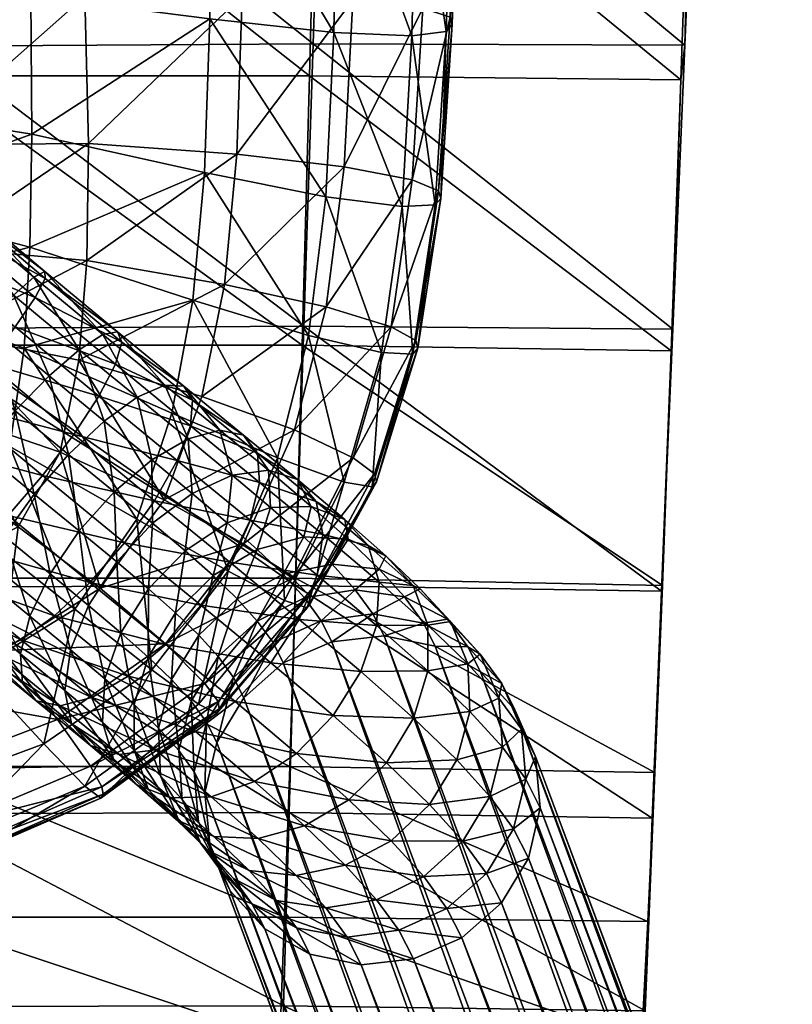
# Model space of a CAD drawing. Units: metres. Extents: x -1.24 to 1.19, y -3.36 to -0.51.
# Drawn here: x 0.21 to 0.23, y -3.23 to -3.2 of the extents above; entities that cross this region are included whole.
import ezdxf

# ---------------------------------------------------------------- set-up
doc = ezdxf.new("R2010")
doc.units = ezdxf.units.M
doc.header["$MEASUREMENT"] = 0
for name, color, linetype in [('72_EGR_BASE_DIMENSION', 7, 'Continuous'), ('72_OFML_INSERT', 7, 'Continuous'), ('72_OFML_XOI_D3_CH_SI_TAP', 7, 'Continuous'), ('72_OFML_XOI_D3_CH_SKLEJKA', 7, 'Continuous'), ('72_OFML_XOI_D3_CH_STELAZ', 7, 'Continuous')]:
    doc.layers.add(name, color=color, linetype=linetype)
doc.styles.add('DimensionTextStyle_X3G_BASE_DIM_STYLE', font='arial.ttf')
doc.dimstyles.new('X3G_BASE_DIM_STYLE', dxfattribs={"dimtxt": 0.25, "dimasz": 0.18, "dimexe": 0.18, "dimexo": 0.063, "dimgap": 0.09, "dimtad": 1, "dimdec": 3, "dimzin": 0, "dimdsep": 46, "dimtxsty": 'DimensionTextStyle_X3G_BASE_DIM_STYLE', "dimcen": 0.09, "dimadec": 1, "dimazin": 0, "dimtfac": 1, "dimtdec": 4, "dimtix": 1, "dimtofl": 0, "dimtmove": 0, "dimatfit": 2, "dimfxl": 1, "dimtolj": 1, "dimtzin": 0, "dimarcsym": 0})

# ---------------------------------------------------------------- blocks, each defined once
blk = doc.blocks.new('*D543')
at = {"layer": '72_EGR_BASE_DIMENSION', "color": 0, "lineweight": -2}
for p, q in [((0.003474, -1.081293), (1.190197, -1.082808)), ((1.010044, -1.202578), (1.007443, -3.240458)), ((0.000567, -3.359173), (1.18729, -3.360687))]:
    blk.add_line(p, q, dxfattribs=at)
at = {"layer": '72_EGR_BASE_DIMENSION', "color": 0}
for points in [[(1.030044, -1.202604), (0.990044, -1.202553), (1.010197, -1.082578)], [(0.987443, -3.240432), (1.027443, -3.240483), (1.00729, -3.360458)]]:
    blk.add_solid(points, dxfattribs=at)
at = {"layer": 'Defpoints', "color": 0}
for p in [(-0.059526, -1.081213), (-0.062433, -3.359092), (1.00729, -3.360458)]:
    blk.add_point(p, dxfattribs=at)
at = {"layer": '72_EGR_BASE_DIMENSION', "color": 0, "insert": (0.902169, -2.221382), "char_height": 0.15, "attachment_point": 5, "rotation": 89.9269, "style": 'DimensionTextStyle_X3G_BASE_DIM_STYLE'}
blk.add_mtext('\\A1;2.280', dxfattribs=at)
blk = doc.blocks.new('72PROFIM_COM_D3_CH_HOCKER_11_CV')
mesh = blk.add_polyface()
corners = [(-0.184677, 0.162794, 0.761316), (-0.184821, 0.156094, 0.760455), (-0.170929, 0.156094, 0.760386), (-0.184548, 0.168144, 0.762895), (-0.170841, 0.162794, 0.761287), (-0.184316, 0.176187, 0.767454), (-0.18443, 0.172492, 0.765004), (-0.170689, 0.172492, 0.765002), (-0.170762, 0.168144, 0.762887), (-0.197583, 0.172492, 0.765005), (-0.197419, 0.176187, 0.767454), (-0.210223, 0.176233, 0.767432), (-0.21044, 0.172591, 0.764953), (-0.197754, 0.168144, 0.762904), (-0.210666, 0.168297, 0.762829), (-0.198148, 0.156095, 0.760525), (-0.19794, 0.162794, 0.761345), (-0.210912, 0.163001, 0.76126), (-0.211187, 0.156354, 0.760448), (-0.184204, 0.179524, 0.770118), (-0.170619, 0.176187, 0.767453), (-0.210007, 0.179572, 0.770064), (-0.197256, 0.179524, 0.770118), (-0.170976, 0.156486, 0.75145), (-0.18487, 0.156422, 0.751514), (-0.184699, 0.164472, 0.752556), (-0.170861, 0.164516, 0.752536), (-0.184556, 0.171319, 0.754563), (-0.170768, 0.171341, 0.754563), (-0.184431, 0.176968, 0.757264), (-0.210359, 0.177122, 0.757245), (-0.197558, 0.176965, 0.757263), (-0.197721, 0.171298, 0.754563), (-0.21057, 0.171481, 0.754501), (-0.210824, 0.164633, 0.752491), (-0.197914, 0.164428, 0.752575), (-0.198147, 0.156357, 0.751578), (-0.211148, 0.156564, 0.7515), (-0.210175, 0.181607, 0.760243)]
mesh.append_faces([[corners[k] for k in face] for face in [(0, 1, 2), (3, 0, 4), (5, 6, 7), (6, 3, 8), (9, 10, 11), (11, 12, 9), (13, 9, 12), (12, 14, 13), (6, 5, 10), (10, 9, 6), (3, 6, 9), (9, 13, 3), (15, 16, 17), (17, 18, 15), (1, 0, 16), (16, 15, 1), (16, 13, 14), (14, 17, 16), (0, 3, 13), (13, 16, 0), (19, 5, 20), (21, 11, 10), (5, 19, 22), (22, 10, 5), (23, 24, 25), (26, 25, 27), (28, 27, 29), (30, 31, 32), (32, 33, 30), (31, 29, 27), (27, 32, 31), (34, 35, 36), (36, 37, 34), (35, 25, 24), (24, 36, 35), (33, 32, 35), (35, 34, 33), (32, 27, 25), (25, 35, 32), (38, 30, 12), (12, 11, 38), (30, 33, 14), (14, 12, 30), (34, 37, 18), (18, 17, 34), (33, 34, 17), (17, 14, 33)]], dxfattribs={"vtx2": -1})
mesh = blk.add_polyface()
corners = [(-0.185348, 0.1278, 0.762101), (-0.185541, 0.116885, 0.763269), (-0.171371, 0.11688, 0.76285), (-0.185161, 0.138245, 0.76107), (-0.171253, 0.127797, 0.761786), (-0.184821, 0.156094, 0.760455), (-0.184983, 0.147813, 0.760436), (-0.171029, 0.147811, 0.760302), (-0.171138, 0.138243, 0.760852), (-0.198383, 0.147814, 0.760569), (-0.198148, 0.156095, 0.760525), (-0.211187, 0.156354, 0.760448), (-0.2115, 0.148012, 0.760599), (-0.198639, 0.138247, 0.761288), (-0.211843, 0.138383, 0.761444), (-0.199189, 0.116889, 0.763688), (-0.198911, 0.127803, 0.762417), (-0.212205, 0.127878, 0.762712), (-0.212576, 0.116903, 0.76413), (-0.171634, 0.115738, 0.753909), (-0.185816, 0.115658, 0.754333), (-0.185557, 0.126565, 0.75317), (-0.171452, 0.126646, 0.75285), (-0.185306, 0.137189, 0.752129), (-0.171116, 0.147299, 0.751341), (-0.185075, 0.147223, 0.751475), (-0.18487, 0.156422, 0.751514), (-0.171277, 0.13727, 0.751907), (-0.211148, 0.156564, 0.7515), (-0.198147, 0.156357, 0.751578), (-0.198439, 0.147141, 0.75161), (-0.211554, 0.147244, 0.751644), (-0.198768, 0.137104, 0.752352), (-0.211986, 0.137152, 0.752515), (-0.212439, 0.12647, 0.753795), (-0.199117, 0.12648, 0.753492), (-0.199476, 0.115574, 0.754759), (-0.212895, 0.115518, 0.755205)]
mesh.append_faces([[corners[k] for k in face] for face in [(0, 1, 2), (3, 0, 4), (5, 6, 7), (6, 3, 8), (9, 10, 11), (11, 12, 9), (13, 9, 12), (12, 14, 13), (6, 5, 10), (10, 9, 6), (3, 6, 9), (9, 13, 3), (15, 16, 17), (17, 18, 15), (1, 0, 16), (16, 15, 1), (16, 13, 14), (14, 17, 16), (0, 3, 13), (13, 16, 0), (19, 20, 21), (22, 21, 23), (24, 25, 26), (27, 23, 25), (28, 29, 30), (30, 31, 28), (31, 30, 32), (32, 33, 31), (29, 26, 25), (25, 30, 29), (30, 25, 23), (23, 32, 30), (34, 35, 36), (35, 21, 20), (20, 36, 35), (33, 32, 35), (35, 34, 33), (32, 23, 21), (21, 35, 32), (28, 31, 12), (12, 11, 28), (31, 33, 14), (14, 12, 31), (34, 37, 18), (18, 17, 34), (33, 34, 17), (17, 14, 33)]], dxfattribs={"vtx2": -1})
blk = doc.blocks.new('72PROFIM_COM_D3_CH_HOCKER_22_CV')
mesh = blk.add_polyface()
corners = [(-0.186775, 0.159366, 0.770585), (-0.190297, 0.157201, 0.770823), (-0.186594, 0.154261, 0.771825), (-0.188496, 0.147926, 0.772535), (-0.187989, 0.151414, 0.772153), (-0.192507, 0.153996, 0.771196), (-0.19347, 0.153311, 0.755842), (-0.189785, 0.151619, 0.75598), (-0.190447, 0.148346, 0.756383), (-0.191205, 0.156448, 0.755467), (-0.188291, 0.154271, 0.755629), (-0.185806, 0.15248, 0.75605), (-0.185891, 0.15029, 0.756407), (-0.187745, 0.158663, 0.755252), (-0.185286, 0.155792, 0.755516), (-0.193038, 0.159356, 0.769254), (-0.184536, 0.16371, 0.768829), (-0.189202, 0.161984, 0.768972), (-0.185779, 0.165512, 0.766553), (-0.190655, 0.16349, 0.766711), (-0.191227, 0.163913, 0.764237), (-0.186267, 0.166066, 0.764052), (-0.186331, 0.165957, 0.761899), (-0.191305, 0.16378, 0.762102), (-0.195346, 0.160891, 0.76456), (-0.194699, 0.160578, 0.76702), (-0.186289, 0.165682, 0.759839), (-0.19126, 0.163514, 0.76006), (-0.18595, 0.164845, 0.757602), (-0.190852, 0.162785, 0.757836), (-0.195435, 0.160741, 0.762432), (-0.19539, 0.16048, 0.760396), (-0.189688, 0.161117, 0.755979), (-0.18502, 0.1629, 0.755791), (-0.183443, 0.160002, 0.75514), (-0.193527, 0.158433, 0.756263), (-0.194921, 0.159838, 0.758164)]
mesh.append_faces([[corners[k] for k in face] for face in [(0, 1, 2), (3, 4, 5), (4, 2, 1), (1, 5, 4), (6, 7, 8), (9, 10, 7), (7, 6, 9), (10, 11, 12), (12, 7, 10), (10, 9, 13), (13, 14, 10), (11, 10, 14), (5, 1, 15), (16, 17, 0), (18, 19, 17), (17, 16, 18), (17, 15, 1), (1, 0, 17), (15, 17, 19), (20, 21, 22), (22, 23, 20), (24, 20, 23), (19, 18, 21), (21, 20, 19), (25, 19, 20), (26, 27, 23), (23, 22, 26), (28, 29, 27), (27, 26, 28), (30, 23, 27), (31, 27, 29), (32, 33, 34), (34, 13, 32), (35, 32, 13), (13, 9, 35), (29, 28, 33), (33, 32, 29), (36, 29, 32), (32, 35, 36)]], dxfattribs={"vtx2": -1})
mesh = blk.add_polyface()
corners = [(-0.202311, 0.148133, 0.766154), (-0.200863, 0.152855, 0.765575), (-0.201019, 0.152672, 0.76337), (-0.201198, 0.148075, 0.768664), (-0.199871, 0.15268, 0.768086), (-0.202493, 0.147927, 0.763929), (-0.200953, 0.152393, 0.76125), (-0.195751, 0.155851, 0.769699), (-0.197509, 0.151823, 0.770211), (-0.193754, 0.150227, 0.771631), (-0.192507, 0.153996, 0.771196), (-0.193038, 0.159356, 0.769254), (-0.197754, 0.156894, 0.767511), (-0.194699, 0.160578, 0.76702), (-0.190655, 0.16349, 0.766711), (-0.191305, 0.16378, 0.762102), (-0.195435, 0.160741, 0.762432), (-0.195346, 0.160891, 0.76456), (-0.191227, 0.163913, 0.764237), (-0.19856, 0.157148, 0.765027), (-0.198678, 0.156985, 0.762864), (-0.198626, 0.156714, 0.760795), (-0.19539, 0.16048, 0.760396), (-0.198032, 0.156096, 0.758509), (-0.200195, 0.151815, 0.758896), (-0.194921, 0.159838, 0.758164), (-0.19126, 0.163514, 0.76006), (-0.190852, 0.162785, 0.757836), (-0.198109, 0.150828, 0.757035), (-0.196292, 0.154879, 0.756617), (-0.19347, 0.153311, 0.755842), (-0.194814, 0.149639, 0.756277), (-0.193527, 0.158433, 0.756263), (-0.191205, 0.156448, 0.755467)]
mesh.append_faces([[corners[k] for k in face] for face in [(0, 1, 2), (3, 4, 1), (5, 2, 6), (7, 8, 9), (9, 10, 7), (11, 7, 10), (12, 4, 8), (8, 7, 12), (13, 12, 7), (7, 11, 13), (14, 13, 11), (15, 16, 17), (18, 17, 13), (1, 19, 20), (20, 2, 1), (4, 12, 19), (19, 1, 4), (19, 17, 16), (16, 20, 19), (12, 13, 17), (17, 19, 12), (21, 6, 2), (2, 20, 21), (22, 21, 20), (20, 16, 22), (23, 24, 6), (6, 21, 23), (25, 23, 21), (21, 22, 25), (26, 22, 16), (27, 25, 22), (28, 29, 30), (30, 31, 28), (24, 23, 29), (29, 28, 24), (29, 32, 33), (33, 30, 29), (23, 25, 32), (32, 29, 23)]], dxfattribs={"vtx2": -1})
mesh = blk.add_polyface()
corners = [(-0.188496, 0.147926, 0.772535), (-0.193754, 0.150227, 0.771631), (-0.194496, 0.146214, 0.772093), (-0.194908, 0.141679, 0.772617), (-0.188773, 0.140318, 0.773378), (-0.188699, 0.144327, 0.772933), (-0.192507, 0.153996, 0.771196), (-0.190447, 0.148346, 0.756383), (-0.190725, 0.14481, 0.756679), (-0.195622, 0.145653, 0.756677), (-0.194814, 0.149639, 0.756277), (-0.190782, 0.14065, 0.756927), (-0.196059, 0.141031, 0.757095), (-0.19347, 0.153311, 0.755842), (-0.197509, 0.151823, 0.770211), (-0.198608, 0.147472, 0.770735), (-0.199871, 0.15268, 0.768086), (-0.201198, 0.148075, 0.768664), (-0.199216, 0.142545, 0.771321), (-0.20193, 0.142886, 0.769294), (-0.201019, 0.152672, 0.76337), (-0.202493, 0.147927, 0.763929), (-0.202311, 0.148133, 0.766154), (-0.203106, 0.142825, 0.766796), (-0.203306, 0.142599, 0.764565), (-0.200863, 0.152855, 0.765575), (-0.202278, 0.13682, 0.770037), (-0.200953, 0.152393, 0.76125), (-0.202418, 0.147652, 0.761771), (-0.200195, 0.151815, 0.758896), (-0.201546, 0.147167, 0.75937), (-0.20323, 0.142332, 0.762382), (-0.202295, 0.14194, 0.759941), (-0.199239, 0.146454, 0.757495), (-0.198109, 0.150828, 0.757035), (-0.199873, 0.141474, 0.758024)]
mesh.append_faces([[corners[k] for k in face] for face in [(0, 1, 2), (3, 4, 5), (5, 2, 3), (6, 1, 0), (7, 8, 9), (9, 10, 7), (8, 11, 12), (12, 9, 8), (7, 10, 13), (14, 15, 2), (2, 1, 14), (16, 17, 15), (15, 14, 16), (15, 18, 3), (3, 2, 15), (17, 19, 18), (18, 15, 17), (20, 21, 22), (23, 22, 21), (21, 24, 23), (25, 22, 17), (19, 17, 22), (22, 23, 19), (26, 19, 23), (27, 28, 21), (29, 30, 28), (28, 27, 29), (28, 31, 24), (24, 21, 28), (30, 32, 31), (31, 28, 30), (33, 34, 10), (10, 9, 33), (35, 33, 9), (9, 12, 35), (30, 29, 34), (34, 33, 30), (32, 30, 33), (33, 35, 32)]], dxfattribs={"vtx2": -1})
mesh = blk.add_polyface()
corners = [(-0.18094, 0.13487, 0.774184), (-0.188734, 0.135394, 0.773926), (-0.188619, 0.129018, 0.774633), (-0.180229, 0.128966, 0.77478), (-0.181672, 0.139176, 0.773744), (-0.188773, 0.140318, 0.773378), (-0.178078, 0.144943, 0.773222), (-0.182826, 0.145851, 0.773047), (-0.182304, 0.142645, 0.773383), (-0.176678, 0.142125, 0.7735), (-0.194496, 0.146214, 0.772093), (-0.188699, 0.144327, 0.772933), (-0.188496, 0.147926, 0.772535), (-0.183198, 0.149095, 0.772694), (-0.187989, 0.151414, 0.772153), (-0.178929, 0.148111, 0.772886), (-0.183371, 0.1517, 0.772369), (-0.180384, 0.151736, 0.772401), (-0.180532, 0.144673, 0.757242), (-0.181723, 0.147229, 0.757046), (-0.179081, 0.147528, 0.757103), (-0.185356, 0.14433, 0.757002), (-0.185765, 0.147402, 0.756783), (-0.184683, 0.140698, 0.7571), (-0.178721, 0.14159, 0.757261), (-0.182752, 0.129471, 0.757413), (-0.183758, 0.135952, 0.757179), (-0.176332, 0.13741, 0.757153), (-0.190411, 0.128662, 0.757705), (-0.190655, 0.135415, 0.757232), (-0.190782, 0.14065, 0.756927), (-0.190725, 0.14481, 0.756679), (-0.190447, 0.148346, 0.756383), (-0.182274, 0.149919, 0.756668), (-0.178961, 0.149683, 0.756779), (-0.185891, 0.15029, 0.756407), (-0.189785, 0.151619, 0.75598)]
mesh.append_faces([[corners[k] for k in face] for face in [(0, 1, 2), (2, 3, 0), (4, 5, 1), (1, 0, 4), (6, 7, 8), (9, 8, 4), (10, 11, 12), (11, 8, 7), (7, 12, 11), (5, 4, 8), (8, 11, 5), (7, 13, 14), (14, 12, 7), (13, 7, 6), (6, 15, 13), (16, 13, 15), (15, 17, 16), (18, 19, 20), (21, 22, 19), (19, 18, 21), (23, 21, 18), (18, 24, 23), (25, 26, 27), (26, 23, 24), (24, 27, 26), (26, 25, 28), (28, 29, 26), (23, 26, 29), (29, 30, 23), (22, 21, 31), (31, 32, 22), (21, 23, 30), (30, 31, 21), (33, 34, 20), (20, 19, 33), (35, 33, 19), (19, 22, 35), (36, 35, 22), (22, 32, 36)]], dxfattribs={"vtx2": -1})
mesh = blk.add_polyface()
corners = [(-0.188734, 0.135394, 0.773926), (-0.195095, 0.13621, 0.773254), (-0.195155, 0.129388, 0.774053), (-0.188619, 0.129018, 0.774633), (-0.188773, 0.140318, 0.773378), (-0.194908, 0.141679, 0.772617), (-0.190655, 0.135415, 0.757232), (-0.190411, 0.128662, 0.757705), (-0.196301, 0.128366, 0.758291), (-0.196246, 0.135393, 0.757608), (-0.190782, 0.14065, 0.756927), (-0.196059, 0.141031, 0.757095), (-0.199501, 0.136703, 0.772021), (-0.199629, 0.129586, 0.772885), (-0.199216, 0.142545, 0.771321), (-0.202278, 0.13682, 0.770037), (-0.202452, 0.12954, 0.770945), (-0.20193, 0.142886, 0.769294), (-0.203706, 0.129317, 0.768472), (-0.203494, 0.136664, 0.767552), (-0.20371, 0.136422, 0.765317), (-0.203943, 0.129063, 0.766231), (-0.203106, 0.142825, 0.766796), (-0.203306, 0.142599, 0.764565), (-0.203639, 0.13616, 0.763117), (-0.203882, 0.128802, 0.764014), (-0.20323, 0.142332, 0.762382), (-0.202674, 0.135836, 0.760642), (-0.202896, 0.128514, 0.761512), (-0.202295, 0.14194, 0.759941), (-0.20036, 0.128332, 0.759483), (-0.200187, 0.13555, 0.758669), (-0.199873, 0.141474, 0.758024)]
mesh.append_faces([[corners[k] for k in face] for face in [(0, 1, 2), (2, 3, 0), (4, 5, 1), (1, 0, 4), (6, 7, 8), (8, 9, 6), (10, 6, 9), (9, 11, 10), (12, 13, 2), (2, 1, 12), (14, 12, 1), (1, 5, 14), (15, 16, 13), (13, 12, 15), (17, 15, 12), (12, 14, 17), (18, 19, 20), (20, 21, 18), (16, 15, 19), (19, 18, 16), (19, 22, 23), (23, 20, 19), (22, 19, 15), (24, 25, 21), (21, 20, 24), (26, 24, 20), (20, 23, 26), (27, 28, 25), (25, 24, 27), (29, 27, 24), (24, 26, 29), (30, 31, 9), (9, 8, 30), (28, 27, 31), (31, 30, 28), (31, 32, 11), (11, 9, 31), (27, 29, 32), (32, 31, 27)]], dxfattribs={"vtx2": -1})
blk = doc.blocks.new('72PROFIM_COM_D3_CH_STEL_HOCKER')
mesh = blk.add_polyface()
corners = [(-0.199976, 0.168853, 0.729037), (-0.199222, 0.16782, 0.732118), (-0.19747, 0.16756, 0.731486), (-0.198179, 0.168531, 0.72859), (-0.201818, 0.168613, 0.729319), (-0.201025, 0.167526, 0.732561), (-0.203525, 0.167834, 0.729409), (-0.200479, 0.169836, 0.725561), (-0.198658, 0.169468, 0.725281), (-0.20234, 0.169632, 0.725711), (-0.204058, 0.168876, 0.725717), (-0.205466, 0.167642, 0.725577), (-0.196603, 0.167679, 0.728022), (-0.197054, 0.168564, 0.724898), (-0.248954, 0.299428, 0.037664), (-0.247127, 0.299045, 0.037475), (-0.250818, 0.299229, 0.037775), (-0.252535, 0.298469, 0.037796), (-0.253936, 0.297221, 0.037724), (-0.254886, 0.295607, 0.037568), (-0.206425, 0.166051, 0.725305), (-0.255291, 0.293786, 0.037342), (-0.206842, 0.164258, 0.724929), (-0.255111, 0.291936, 0.037068), (-0.206676, 0.16244, 0.724484), (-0.254364, 0.290237, 0.036774), (-0.205943, 0.160774, 0.724015), (-0.253123, 0.288857, 0.036488), (-0.204714, 0.159422, 0.723567), (-0.25151, 0.287929, 0.036237), (-0.203111, 0.158519, 0.723184), (-0.249682, 0.287546, 0.036048), (-0.20129, 0.158151, 0.722904), (-0.247818, 0.287745, 0.035937), (-0.199429, 0.158355, 0.722754), (-0.246101, 0.288505, 0.035916), (-0.197711, 0.159111, 0.722748), (-0.2447, 0.289753, 0.035988), (-0.196303, 0.160345, 0.722888), (-0.24375, 0.291367, 0.036144), (-0.195344, 0.161936, 0.72316), (-0.243345, 0.293188, 0.03637), (-0.194927, 0.163728, 0.723536), (-0.243525, 0.295038, 0.036644), (-0.195093, 0.165547, 0.723981), (-0.244272, 0.296737, 0.036938), (-0.195826, 0.167213, 0.72445), (-0.245513, 0.298117, 0.037224), (-0.255894, 0.275182, 0.01399), (-0.25591, 0.271706, 0.013666), (-0.254564, 0.271642, 0.014974), (-0.254549, 0.274936, 0.015281), (-0.252879, 0.271599, 0.015802), (-0.252864, 0.274773, 0.016097), (-0.251021, 0.271583, 0.016068), (-0.251007, 0.274708, 0.016359), (-0.249171, 0.271593, 0.015748), (-0.249157, 0.274748, 0.016042), (-0.247511, 0.271631, 0.014871), (-0.247496, 0.274888, 0.015175), (-0.246203, 0.271691, 0.013525), (-0.246187, 0.275115, 0.013844), (-0.245375, 0.271767, 0.01184)]
mesh.append_faces([[corners[k] for k in face] for face in [(0, 1, 2), (2, 3, 0), (4, 5, 1), (1, 0, 4), (5, 4, 6), (7, 0, 3), (3, 8, 7), (9, 4, 0), (0, 7, 9), (10, 6, 4), (4, 9, 10), (6, 10, 11), (8, 3, 12), (12, 13, 8), (14, 7, 8), (8, 15, 14), (16, 9, 7), (7, 14, 16), (17, 10, 9), (9, 16, 17), (18, 11, 10), (10, 17, 18), (19, 20, 11), (11, 18, 19), (21, 22, 20), (20, 19, 21), (23, 24, 22), (22, 21, 23), (25, 26, 24), (24, 23, 25), (27, 28, 26), (26, 25, 27), (29, 30, 28), (28, 27, 29), (31, 32, 30), (30, 29, 31), (33, 34, 32), (32, 31, 33), (35, 36, 34), (34, 33, 35), (37, 38, 36), (36, 35, 37), (39, 40, 38), (38, 37, 39), (41, 42, 40), (40, 39, 41), (43, 44, 42), (42, 41, 43), (45, 46, 44), (44, 43, 45), (47, 13, 46), (46, 45, 47), (15, 8, 13), (13, 47, 15), (48, 49, 50), (51, 50, 52), (53, 52, 54), (55, 54, 56), (57, 56, 58), (59, 58, 60), (61, 60, 62)]], dxfattribs={"vtx2": -1})
mesh = blk.add_polyface()
corners = [(-0.249337, 0.272127, 0.004336), (-0.251108, -0.227633, 0.004069), (-0.252962, -0.227627, 0.004363), (-0.251195, 0.272144, 0.00407), (-0.254635, -0.227602, 0.005215), (-0.253045, 0.272133, 0.00439), (-0.255962, -0.227561, 0.006542), (-0.254705, 0.272096, 0.005267), (-0.256815, -0.227507, 0.008215), (-0.256013, 0.272036, 0.006613), (-0.257108, -0.227446, 0.010069), (-0.256841, 0.271959, 0.008298), (-0.256814, -0.227385, 0.011923), (-0.257107, 0.271873, 0.010156), (-0.255962, -0.227328, 0.013596), (-0.256787, 0.271786, 0.012006), (-0.254635, -0.227281, 0.014923), (-0.25591, 0.271706, 0.013666), (-0.252962, -0.22725, 0.015775), (-0.254564, 0.271642, 0.014974), (-0.251108, -0.227237, 0.016069), (-0.252879, 0.271599, 0.015802), (-0.249254, -0.227243, 0.015775), (-0.251021, 0.271583, 0.016068), (-0.247581, -0.227267, 0.014923), (-0.249171, 0.271593, 0.015748), (-0.246254, -0.227309, 0.013595), (-0.247511, 0.271631, 0.014871), (-0.245402, -0.227362, 0.011923), (-0.246203, 0.271691, 0.013525), (-0.245108, -0.227423, 0.010069), (-0.245375, 0.271767, 0.01184), (-0.245402, -0.227485, 0.008215), (-0.245109, 0.271854, 0.009982), (-0.246254, -0.227542, 0.006542), (-0.245429, 0.271941, 0.008132), (-0.247582, -0.227588, 0.005215), (-0.246306, 0.27202, 0.006472), (-0.249254, -0.22762, 0.004362), (-0.247652, 0.272085, 0.005164), (-0.140446, -0.124634, 0.762695), (-0.132666, -0.138582, 0.763648), (-0.140446, -0.124429, 0.765688), (-0.140948, -0.122635, 0.765566), (-0.140876, -0.123257, 0.765608), (-0.133506, -0.12267, 0.765568), (-0.140707, -0.12386, 0.765649), (-0.133451, -0.123245, 0.765607), (-0.140271, -0.120263, 0.765403), (-0.140579, -0.120808, 0.765441), (-0.133465, -0.122095, 0.765529), (-0.140798, -0.121395, 0.765481), (-0.140922, -0.122009, 0.765523), (-0.133329, -0.121534, 0.76549), (-0.138896, -0.119002, 0.765317), (-0.139419, -0.119348, 0.765341), (-0.139881, -0.119772, 0.76537), (-0.140876, -0.123461, 0.762615), (-0.140948, -0.122839, 0.762572), (-0.133506, -0.122875, 0.762575), (-0.140707, -0.124064, 0.762656), (-0.133451, -0.123449, 0.762614), (-0.138896, -0.119206, 0.762324), (-0.133103, -0.121208, 0.762461), (-0.139419, -0.119553, 0.762348), (-0.133329, -0.121739, 0.762497), (-0.139881, -0.119977, 0.762377), (-0.133465, -0.1223, 0.762536), (-0.140271, -0.120467, 0.76241), (-0.140922, -0.122214, 0.76253), (-0.140798, -0.1216, 0.762488), (-0.140579, -0.121013, 0.762448)]
mesh.append_faces([[corners[k] for k in face] for face in [(40, 41, 42), (43, 44, 45), (45, 44, 46), (47, 46, 42), (48, 49, 50), (50, 49, 51), (45, 51, 52), (45, 52, 43), (53, 54, 55), (50, 55, 56), (50, 56, 48), (57, 58, 59), (57, 59, 60), (60, 61, 40), (62, 63, 64), (64, 65, 66), (66, 67, 68), (58, 69, 59), (59, 69, 70), (67, 70, 71), (67, 71, 68), (54, 62, 64), (54, 64, 55), (55, 64, 66), (55, 66, 56), (56, 66, 68), (56, 68, 48), (48, 68, 71), (48, 71, 49), (49, 71, 70), (49, 70, 51), (51, 70, 69), (51, 69, 52), (52, 69, 58), (52, 58, 43), (43, 58, 57), (43, 57, 44), (44, 57, 60), (44, 60, 46), (46, 60, 40), (46, 40, 42)]])
mesh.append_faces([[corners[k] for k in face] for face in [(0, 1, 2), (3, 2, 4), (5, 4, 6), (7, 6, 8), (9, 8, 10), (11, 10, 12), (13, 12, 14), (15, 14, 16), (17, 16, 18), (19, 18, 20), (21, 20, 22), (23, 22, 24), (25, 24, 26), (27, 26, 28), (29, 28, 30), (31, 30, 32), (33, 32, 34), (35, 34, 36), (37, 36, 38), (39, 38, 1)]], dxfattribs={"vtx2": -1})
mesh = blk.add_polyface()
corners = [(-0.167201, 0.13694, 0.748426), (-0.172437, 0.141055, 0.748329), (-0.173603, 0.139594, 0.748511), (-0.16835, 0.135467, 0.748608), (-0.17474, 0.138156, 0.748107), (-0.175737, 0.136881, 0.747156), (-0.170453, 0.13273, 0.747254), (-0.169471, 0.134016, 0.748205), (-0.176497, 0.135894, 0.745752), (-0.171202, 0.131733, 0.74585), (-0.176946, 0.135292, 0.744032), (-0.171642, 0.131125, 0.74413), (-0.177039, 0.135133, 0.742164), (-0.171732, 0.130963, 0.742262), (-0.176767, 0.135433, 0.740331), (-0.171463, 0.131265, 0.740429), (-0.176156, 0.136162, 0.738712), (-0.17086, 0.132, 0.73881), (-0.175268, 0.13725, 0.737467), (-0.169983, 0.133097, 0.737565), (-0.174188, 0.13859, 0.736716), (-0.168917, 0.134448, 0.736814), (-0.173023, 0.14005, 0.736534), (-0.167768, 0.135921, 0.736631), (-0.171885, 0.141488, 0.736938), (-0.179597, 0.142073, 0.748022), (-0.180614, 0.140814, 0.747071), (-0.181389, 0.139839, 0.745667), (-0.181848, 0.139245, 0.743946), (-0.181944, 0.139088, 0.742078), (-0.181669, 0.139386, 0.740245), (-0.18105, 0.140108, 0.738626), (-0.180147, 0.141184, 0.737381), (-0.179048, 0.142508, 0.736631), (-0.177861, 0.143952, 0.736449), (-0.186294, 0.142952, 0.743874), (-0.186368, 0.142777, 0.742006), (-0.186066, 0.143052, 0.740173), (-0.252962, -0.227627, 0.004363), (-0.251195, 0.272144, 0.00407), (-0.249337, 0.272127, 0.004336), (-0.254635, -0.227602, 0.005215), (-0.253045, 0.272133, 0.00439), (-0.255962, -0.227561, 0.006542), (-0.254705, 0.272096, 0.005267), (-0.256815, -0.227507, 0.008215), (-0.256013, 0.272036, 0.006613), (-0.257108, -0.227446, 0.010069), (-0.256841, 0.271959, 0.008298), (-0.256814, -0.227385, 0.011923), (-0.257107, 0.271873, 0.010156), (-0.255962, -0.227328, 0.013596), (-0.256787, 0.271786, 0.012006), (-0.254635, -0.227281, 0.014923), (-0.25591, 0.271706, 0.013666), (-0.252962, -0.22725, 0.015775), (-0.254564, 0.271642, 0.014974), (-0.251108, -0.227237, 0.016069), (-0.252879, 0.271599, 0.015802), (-0.249254, -0.227243, 0.015775), (-0.251021, 0.271583, 0.016068), (-0.247581, -0.227267, 0.014923), (-0.249171, 0.271593, 0.015748), (-0.246254, -0.227309, 0.013595), (-0.247511, 0.271631, 0.014871), (-0.245402, -0.227362, 0.011923), (-0.246203, 0.271691, 0.013525), (-0.245108, -0.227423, 0.010069), (-0.245375, 0.271767, 0.01184), (-0.245402, -0.227485, 0.008215), (-0.245109, 0.271854, 0.009982), (-0.246254, -0.227542, 0.006542), (-0.245429, 0.271941, 0.008132), (-0.247582, -0.227588, 0.005215), (-0.246306, 0.27202, 0.006472), (-0.249254, -0.22762, 0.004362), (-0.247652, 0.272085, 0.005164), (-0.251108, -0.227633, 0.004069)]
mesh.append_faces([[corners[k] for k in face] for face in [(0, 1, 2), (3, 2, 4), (5, 6, 7), (7, 4, 5), (8, 9, 6), (6, 5, 8), (10, 11, 9), (9, 8, 10), (12, 13, 11), (11, 10, 12), (14, 15, 13), (13, 12, 14), (16, 17, 15), (15, 14, 16), (18, 19, 17), (17, 16, 18), (20, 21, 19), (19, 18, 20), (21, 20, 22), (23, 22, 24), (25, 4, 2), (26, 5, 4), (4, 25, 26), (27, 8, 5), (5, 26, 27), (28, 10, 8), (8, 27, 28), (29, 12, 10), (10, 28, 29), (30, 14, 12), (12, 29, 30), (31, 16, 14), (14, 30, 31), (32, 18, 16), (16, 31, 32), (33, 20, 18), (18, 32, 33), (34, 22, 20), (35, 28, 27), (36, 29, 28), (37, 30, 29), (38, 39, 40), (41, 42, 39), (43, 44, 42), (45, 46, 44), (47, 48, 46), (49, 50, 48), (51, 52, 50), (53, 54, 52), (55, 56, 54), (57, 58, 56), (59, 60, 58), (61, 62, 60), (63, 64, 62), (65, 66, 64), (67, 68, 66), (69, 70, 68), (71, 72, 70), (73, 74, 72), (75, 76, 74), (77, 40, 76)]], dxfattribs={"vtx2": -1})
mesh = blk.add_polyface()
corners = [(-0.199483, 0.160981, 0.741402), (-0.19727, 0.159111, 0.743587), (-0.195999, 0.160484, 0.743437), (-0.198181, 0.162328, 0.741283), (-0.200464, 0.159413, 0.74108), (-0.200037, 0.163976, 0.738753), (-0.196684, 0.163323, 0.740735), (-0.198466, 0.164904, 0.738306), (-0.201372, 0.162658, 0.738828), (-0.20234, 0.161079, 0.738523), (-0.202847, 0.159393, 0.737869), (-0.201027, 0.157778, 0.740347), (-0.199913, 0.1663, 0.735565), (-0.196813, 0.165352, 0.73753), (-0.198173, 0.166663, 0.734955), (-0.201546, 0.165431, 0.735896), (-0.20291, 0.164141, 0.735916), (-0.203872, 0.162557, 0.735622), (-0.204339, 0.160832, 0.735043), (-0.204264, 0.159137, 0.734237), (-0.199222, 0.16782, 0.732118), (-0.196494, 0.166484, 0.734125), (-0.19747, 0.16756, 0.731486), (-0.201025, 0.167526, 0.732561), (-0.202702, 0.166707, 0.73277), (-0.20409, 0.165443, 0.732726), (-0.205052, 0.163858, 0.732433), (-0.205495, 0.162108, 0.73192), (-0.205375, 0.160362, 0.731236), (-0.204704, 0.158793, 0.730449), (-0.203525, 0.167834, 0.729409), (-0.20493, 0.166593, 0.729298), (-0.205894, 0.165011, 0.728997), (-0.206325, 0.163243, 0.728535), (-0.206179, 0.161462, 0.727957), (-0.205471, 0.159843, 0.72732), (-0.20427, 0.158543, 0.726687), (-0.198179, 0.168531, 0.72859), (-0.195941, 0.166772, 0.730727), (-0.205466, 0.167642, 0.725577), (-0.206425, 0.166051, 0.725305), (-0.206842, 0.164258, 0.724929), (-0.206676, 0.16244, 0.724484), (-0.205943, 0.160774, 0.724015), (-0.204714, 0.159422, 0.723567), (-0.197348, 0.158388, 0.7253), (-0.197711, 0.159111, 0.722748), (-0.196303, 0.160345, 0.722888)]
mesh.append_faces([[corners[k] for k in face] for face in [(0, 1, 2), (2, 3, 0), (1, 0, 4), (5, 3, 6), (6, 7, 5), (8, 0, 3), (3, 5, 8), (9, 4, 0), (0, 8, 9), (10, 11, 4), (4, 9, 10), (12, 7, 13), (13, 14, 12), (15, 5, 7), (7, 12, 15), (16, 8, 5), (5, 15, 16), (17, 9, 8), (8, 16, 17), (18, 10, 9), (9, 17, 18), (10, 18, 19), (20, 14, 21), (21, 22, 20), (23, 12, 14), (14, 20, 23), (24, 15, 12), (12, 23, 24), (25, 16, 15), (15, 24, 25), (26, 17, 16), (16, 25, 26), (27, 18, 17), (17, 26, 27), (28, 19, 18), (18, 27, 28), (19, 28, 29), (30, 24, 23), (31, 25, 24), (24, 30, 31), (32, 26, 25), (25, 31, 32), (33, 27, 26), (26, 32, 33), (34, 28, 27), (27, 33, 34), (35, 29, 28), (28, 34, 35), (29, 35, 36), (37, 22, 38), (39, 31, 30), (40, 32, 31), (31, 39, 40), (41, 33, 32), (32, 40, 41), (42, 34, 33), (33, 41, 42), (43, 35, 34), (34, 42, 43), (44, 36, 35), (35, 43, 44), (45, 46, 47)]], dxfattribs={"vtx2": -1})
mesh = blk.add_polyface()
corners = [(-0.190907, 0.160337, 0.743358), (-0.193164, 0.162197, 0.741761), (-0.194584, 0.161548, 0.742807), (-0.195999, 0.160484, 0.743437), (-0.193535, 0.158454, 0.745179), (-0.192201, 0.159584, 0.744494), (-0.19727, 0.159111, 0.743587), (-0.195141, 0.163867, 0.73981), (-0.191878, 0.162369, 0.740398), (-0.193701, 0.163909, 0.738599), (-0.196684, 0.163323, 0.740735), (-0.198181, 0.162328, 0.741283), (-0.196813, 0.165352, 0.73753), (-0.195239, 0.165274, 0.736502), (-0.198466, 0.164904, 0.738306), (-0.191672, 0.162515, 0.735812), (-0.192924, 0.163626, 0.734105), (-0.193899, 0.164679, 0.735322), (-0.192505, 0.163443, 0.737222), (-0.198173, 0.166663, 0.734955), (-0.196494, 0.166484, 0.734125), (-0.193274, 0.161428, 0.730383), (-0.192404, 0.160589, 0.732031), (-0.19291, 0.158903, 0.731377), (-0.193741, 0.159703, 0.729805), (-0.193349, 0.163123, 0.73119), (-0.193958, 0.164623, 0.732146), (-0.192409, 0.162216, 0.732971), (-0.195042, 0.165781, 0.733157), (-0.194435, 0.160468, 0.72793), (-0.194704, 0.158119, 0.729511), (-0.195398, 0.158883, 0.727637), (-0.193992, 0.162219, 0.728443), (-0.194113, 0.163964, 0.729127), (-0.194784, 0.165533, 0.729914), (-0.195941, 0.166772, 0.730727), (-0.19747, 0.16756, 0.731486), (-0.194979, 0.161211, 0.725713), (-0.195943, 0.159629, 0.725411), (-0.194548, 0.162979, 0.726175), (-0.194694, 0.16476, 0.726752), (-0.195402, 0.166379, 0.727389), (-0.196603, 0.167679, 0.728022), (-0.198179, 0.168531, 0.72859), (-0.196303, 0.160345, 0.722888), (-0.197348, 0.158388, 0.7253), (-0.195344, 0.161936, 0.72316), (-0.194927, 0.163728, 0.723536), (-0.195093, 0.165547, 0.723981), (-0.195826, 0.167213, 0.72445), (-0.197054, 0.168564, 0.724898)]
mesh.append_faces([[corners[k] for k in face] for face in [(0, 1, 2), (3, 4, 5), (5, 2, 3), (4, 3, 6), (7, 1, 8), (8, 9, 7), (10, 2, 1), (1, 7, 10), (11, 3, 2), (2, 10, 11), (12, 7, 9), (9, 13, 12), (14, 10, 7), (7, 12, 14), (15, 16, 17), (13, 9, 18), (18, 17, 13), (19, 12, 13), (13, 20, 19), (21, 22, 23), (23, 24, 21), (22, 21, 25), (26, 16, 27), (27, 25, 26), (28, 17, 16), (16, 26, 28), (20, 13, 17), (17, 28, 20), (29, 24, 30), (30, 31, 29), (32, 21, 24), (24, 29, 32), (33, 25, 21), (21, 32, 33), (34, 26, 25), (25, 33, 34), (35, 28, 26), (26, 34, 35), (36, 20, 28), (28, 35, 36), (37, 29, 31), (31, 38, 37), (39, 32, 29), (29, 37, 39), (40, 33, 32), (32, 39, 40), (41, 34, 33), (33, 40, 41), (42, 35, 34), (34, 41, 42), (35, 42, 43), (44, 38, 45), (46, 37, 38), (38, 44, 46), (47, 39, 37), (37, 46, 47), (48, 40, 39), (39, 47, 48), (49, 41, 40), (40, 48, 49), (50, 42, 41), (41, 49, 50)]], dxfattribs={"vtx2": -1})
mesh = blk.add_polyface()
corners = [(-0.188398, 0.158287, 0.74459), (-0.185659, 0.15604, 0.745463), (-0.184819, 0.156579, 0.743871), (-0.187424, 0.158714, 0.74304), (-0.189575, 0.157438, 0.745783), (-0.186733, 0.155107, 0.746689), (-0.190838, 0.15625, 0.746504), (-0.187936, 0.15387, 0.747429), (-0.192064, 0.154839, 0.746681), (-0.185855, 0.153026, 0.736223), (-0.187785, 0.154609, 0.735608), (-0.186978, 0.156042, 0.736515), (-0.190907, 0.160337, 0.743358), (-0.18978, 0.16064, 0.741883), (-0.192201, 0.159584, 0.744494), (-0.193535, 0.158454, 0.745179), (-0.19478, 0.157059, 0.745347), (-0.1887, 0.157448, 0.735669), (-0.18942, 0.155944, 0.734805), (-0.188364, 0.158785, 0.736946), (-0.186512, 0.157273, 0.737856), (-0.188443, 0.159824, 0.738512), (-0.186432, 0.158181, 0.7395), (-0.188931, 0.160463, 0.740213), (-0.186746, 0.158678, 0.741286), (-0.193164, 0.162197, 0.741761), (-0.191878, 0.162369, 0.740398), (-0.194584, 0.161548, 0.742807), (-0.190788, 0.15707, 0.733838), (-0.190453, 0.154419, 0.734439), (-0.19179, 0.155521, 0.733494), (-0.190152, 0.158644, 0.734642), (-0.189944, 0.160087, 0.735828), (-0.190185, 0.161259, 0.73728), (-0.190852, 0.162045, 0.738854), (-0.192917, 0.156471, 0.732382), (-0.193061, 0.154147, 0.733643), (-0.191936, 0.158039, 0.732705), (-0.191372, 0.159674, 0.733437), (-0.191281, 0.161216, 0.734508), (-0.191672, 0.162515, 0.735812), (-0.192505, 0.163443, 0.737222), (-0.193701, 0.163909, 0.738599), (-0.19291, 0.158903, 0.731377), (-0.192404, 0.160589, 0.732031), (-0.192409, 0.162216, 0.732971), (-0.192924, 0.163626, 0.734105), (-0.193899, 0.164679, 0.735322), (-0.193349, 0.163123, 0.73119)]
mesh.append_faces([[corners[k] for k in face] for face in [(0, 1, 2), (2, 3, 0), (4, 5, 1), (1, 0, 4), (6, 7, 5), (5, 4, 6), (7, 6, 8), (9, 10, 11), (12, 0, 3), (3, 13, 12), (14, 4, 0), (0, 12, 14), (15, 6, 4), (4, 14, 15), (16, 8, 6), (17, 11, 10), (10, 18, 17), (19, 20, 11), (11, 17, 19), (21, 22, 20), (20, 19, 21), (23, 24, 22), (22, 21, 23), (13, 3, 24), (24, 23, 13), (25, 12, 13), (13, 26, 25), (27, 14, 12), (28, 18, 29), (29, 30, 28), (31, 17, 18), (18, 28, 31), (32, 19, 17), (17, 31, 32), (33, 21, 19), (19, 32, 33), (34, 23, 21), (21, 33, 34), (26, 13, 23), (23, 34, 26), (35, 30, 36), (37, 28, 30), (30, 35, 37), (38, 31, 28), (28, 37, 38), (39, 32, 31), (31, 38, 39), (40, 33, 32), (32, 39, 40), (41, 34, 33), (33, 40, 41), (42, 26, 34), (34, 41, 42), (43, 37, 35), (44, 38, 37), (37, 43, 44), (45, 39, 38), (38, 44, 45), (46, 40, 39), (39, 45, 46), (47, 41, 40), (48, 45, 44)]], dxfattribs={"vtx2": -1})
mesh = blk.add_polyface()
corners = [(-0.191154, 0.149626, 0.746278), (-0.19394, 0.151911, 0.745391), (-0.194406, 0.15068, 0.744049), (-0.194486, 0.149772, 0.742405), (-0.191973, 0.14771, 0.743206), (-0.191743, 0.148496, 0.744898), (-0.194172, 0.149275, 0.740619), (-0.191818, 0.147345, 0.741368), (-0.193494, 0.149239, 0.738865), (-0.190838, 0.15625, 0.746504), (-0.193535, 0.158454, 0.745179), (-0.19478, 0.157059, 0.745347), (-0.195813, 0.155534, 0.744982), (-0.193133, 0.153344, 0.746297), (-0.192064, 0.154839, 0.746681), (-0.196533, 0.15403, 0.744118), (-0.196869, 0.152693, 0.742841), (-0.19679, 0.151654, 0.741275), (-0.196301, 0.151015, 0.739574), (-0.195453, 0.150838, 0.737904), (-0.194326, 0.151141, 0.736429), (-0.19252, 0.149666, 0.737315), (-0.193032, 0.151895, 0.735293), (-0.19727, 0.159111, 0.743587), (-0.198272, 0.157561, 0.743242), (-0.198909, 0.155988, 0.742438), (-0.199116, 0.154544, 0.741252), (-0.198875, 0.153372, 0.739801), (-0.198209, 0.152586, 0.738226), (-0.197182, 0.152263, 0.736682), (-0.195896, 0.152434, 0.735319), (-0.194476, 0.153083, 0.734273), (-0.193061, 0.154147, 0.733643), (-0.197259, 0.153585, 0.733975), (-0.195715, 0.15413, 0.73305), (-0.194219, 0.155124, 0.732501), (-0.192917, 0.156471, 0.732382), (-0.196784, 0.155078, 0.731595), (-0.198438, 0.154631, 0.73237), (-0.195213, 0.156006, 0.731147), (-0.193879, 0.157324, 0.731072), (-0.19291, 0.158903, 0.731377), (-0.1977, 0.15596, 0.729861), (-0.196068, 0.156829, 0.72953), (-0.194704, 0.158119, 0.729511), (-0.193741, 0.159703, 0.729805), (-0.196786, 0.15762, 0.727593), (-0.198463, 0.156801, 0.727802), (-0.195398, 0.158883, 0.727637), (-0.197348, 0.158388, 0.7253), (-0.195943, 0.159629, 0.725411)]
mesh.append_faces([[corners[k] for k in face] for face in [(0, 1, 2), (3, 4, 5), (5, 2, 3), (4, 3, 6), (7, 6, 8), (9, 10, 11), (12, 13, 14), (14, 11, 12), (15, 1, 13), (13, 12, 15), (16, 2, 1), (1, 15, 16), (17, 3, 2), (2, 16, 17), (18, 6, 3), (3, 17, 18), (19, 8, 6), (6, 18, 19), (20, 21, 8), (8, 19, 20), (21, 20, 22), (23, 11, 10), (24, 12, 11), (11, 23, 24), (25, 15, 12), (26, 16, 15), (27, 17, 16), (28, 18, 17), (29, 19, 18), (18, 28, 29), (30, 20, 19), (19, 29, 30), (31, 22, 20), (20, 30, 31), (22, 31, 32), (33, 30, 29), (34, 31, 30), (30, 33, 34), (35, 32, 31), (31, 34, 35), (32, 35, 36), (37, 34, 33), (33, 38, 37), (39, 35, 34), (34, 37, 39), (40, 36, 35), (35, 39, 40), (36, 40, 41), (42, 37, 38), (43, 39, 37), (37, 42, 43), (44, 40, 39), (39, 43, 44), (45, 41, 40), (40, 44, 45), (46, 43, 42), (42, 47, 46), (48, 44, 43), (43, 46, 48), (49, 46, 47), (50, 48, 46), (46, 49, 50)]], dxfattribs={"vtx2": -1})
mesh = blk.add_polyface()
corners = [(-0.195813, 0.155534, 0.744982), (-0.198272, 0.157561, 0.743242), (-0.198909, 0.155988, 0.742438), (-0.196533, 0.15403, 0.744118), (-0.199116, 0.154544, 0.741252), (-0.196869, 0.152693, 0.742841), (-0.198875, 0.153372, 0.739801), (-0.19679, 0.151654, 0.741275), (-0.198209, 0.152586, 0.738226), (-0.200464, 0.159413, 0.74108), (-0.19727, 0.159111, 0.743587), (-0.201027, 0.157778, 0.740347), (-0.201118, 0.156236, 0.739277), (-0.200728, 0.154938, 0.737973), (-0.199894, 0.15401, 0.736563), (-0.198699, 0.153544, 0.735186), (-0.197182, 0.152263, 0.736682), (-0.197259, 0.153585, 0.733975), (-0.202842, 0.157766, 0.736929), (-0.202847, 0.159393, 0.737869), (-0.202327, 0.156356, 0.735795), (-0.201352, 0.155303, 0.734579), (-0.200011, 0.154708, 0.733399), (-0.198438, 0.154631, 0.73237), (-0.204264, 0.159137, 0.734237), (-0.203655, 0.157637, 0.733281), (-0.202572, 0.156479, 0.732269), (-0.20112, 0.155776, 0.731301), (-0.199441, 0.155597, 0.730472), (-0.1977, 0.15596, 0.729861), (-0.204704, 0.158793, 0.730449), (-0.203547, 0.157554, 0.729636), (-0.202018, 0.156766, 0.728876), (-0.200266, 0.156506, 0.728245), (-0.198463, 0.156801, 0.727802), (-0.20427, 0.158543, 0.726687), (-0.202694, 0.157691, 0.726119), (-0.200897, 0.157369, 0.725672), (-0.199054, 0.157609, 0.72539), (-0.197348, 0.158388, 0.7253), (-0.203111, 0.158519, 0.723184), (-0.204714, 0.159422, 0.723567), (-0.20129, 0.158151, 0.722904), (-0.199429, 0.158355, 0.722754), (-0.197711, 0.159111, 0.722748)]
mesh.append_faces([[corners[k] for k in face] for face in [(0, 1, 2), (3, 2, 4), (5, 4, 6), (7, 6, 8), (9, 1, 10), (11, 2, 1), (1, 9, 11), (12, 4, 2), (2, 11, 12), (13, 6, 4), (4, 12, 13), (14, 8, 6), (6, 13, 14), (15, 16, 8), (8, 14, 15), (16, 15, 17), (18, 12, 11), (11, 19, 18), (20, 13, 12), (12, 18, 20), (21, 14, 13), (13, 20, 21), (22, 15, 14), (14, 21, 22), (23, 17, 15), (15, 22, 23), (24, 18, 19), (25, 20, 18), (18, 24, 25), (26, 21, 20), (20, 25, 26), (27, 22, 21), (21, 26, 27), (28, 23, 22), (22, 27, 28), (23, 28, 29), (30, 25, 24), (31, 26, 25), (25, 30, 31), (32, 27, 26), (26, 31, 32), (33, 28, 27), (27, 32, 33), (34, 29, 28), (28, 33, 34), (35, 31, 30), (36, 32, 31), (31, 35, 36), (37, 33, 32), (32, 36, 37), (38, 34, 33), (33, 37, 38), (34, 38, 39), (40, 36, 35), (35, 41, 40), (42, 37, 36), (36, 40, 42), (43, 38, 37), (37, 42, 43), (44, 39, 38), (38, 43, 44)]], dxfattribs={"vtx2": -1})
mesh = blk.add_polyface()
corners = [(-0.184063, 0.145796, 0.74795), (-0.187213, 0.148458, 0.747756), (-0.188186, 0.147162, 0.746807), (-0.188887, 0.146125, 0.745407), (-0.18585, 0.143559, 0.745594), (-0.185082, 0.144539, 0.746999), (-0.189248, 0.145449, 0.743691), (-0.186294, 0.142952, 0.743874), (-0.189234, 0.1452, 0.741829), (-0.186368, 0.142777, 0.742006), (-0.188846, 0.145403, 0.740001), (-0.186066, 0.143052, 0.740173), (-0.188122, 0.146037, 0.738388), (-0.185418, 0.14375, 0.738556), (-0.187133, 0.147041, 0.737147), (-0.189152, 0.152451, 0.747609), (-0.186064, 0.149887, 0.748159), (-0.184851, 0.151309, 0.747979), (-0.187936, 0.15387, 0.747429), (-0.190261, 0.150989, 0.747213), (-0.191154, 0.149626, 0.746278), (-0.191743, 0.148496, 0.744898), (-0.191973, 0.14771, 0.743206), (-0.191818, 0.147345, 0.741368), (-0.191296, 0.147436, 0.739565), (-0.190457, 0.147975, 0.737972), (-0.189383, 0.148908, 0.736746), (-0.188179, 0.150145, 0.736007), (-0.185975, 0.148316, 0.7364), (-0.186964, 0.151564, 0.735827), (-0.192064, 0.154839, 0.746681), (-0.193133, 0.153344, 0.746297), (-0.19394, 0.151911, 0.745391), (-0.194406, 0.15068, 0.744049), (-0.194172, 0.149275, 0.740619), (-0.193494, 0.149239, 0.738865), (-0.19252, 0.149666, 0.737315), (-0.191343, 0.150515, 0.736122), (-0.19008, 0.151703, 0.735401), (-0.188854, 0.153114, 0.735224), (-0.187785, 0.154609, 0.735608), (-0.185855, 0.153026, 0.736223), (-0.193032, 0.151895, 0.735293), (-0.191698, 0.153024, 0.734608), (-0.190453, 0.154419, 0.734439), (-0.18942, 0.155944, 0.734805), (-0.193061, 0.154147, 0.733643), (-0.19179, 0.155521, 0.733494)]
mesh.append_faces([[corners[k] for k in face] for face in [(0, 1, 2), (3, 4, 5), (5, 2, 3), (6, 7, 4), (4, 3, 6), (8, 9, 7), (7, 6, 8), (10, 11, 9), (9, 8, 10), (12, 13, 11), (11, 10, 12), (13, 12, 14), (15, 16, 17), (17, 18, 15), (19, 1, 16), (16, 15, 19), (20, 2, 1), (1, 19, 20), (21, 3, 2), (2, 20, 21), (22, 6, 3), (3, 21, 22), (23, 8, 6), (6, 22, 23), (24, 10, 8), (8, 23, 24), (25, 12, 10), (10, 24, 25), (26, 14, 12), (12, 25, 26), (27, 28, 14), (14, 26, 27), (28, 27, 29), (30, 15, 18), (31, 19, 15), (15, 30, 31), (32, 20, 19), (19, 31, 32), (33, 21, 20), (34, 23, 22), (35, 24, 23), (36, 25, 24), (24, 35, 36), (37, 26, 25), (25, 36, 37), (38, 27, 26), (26, 37, 38), (39, 29, 27), (27, 38, 39), (40, 41, 29), (29, 39, 40), (42, 37, 36), (43, 38, 37), (37, 42, 43), (44, 39, 38), (38, 43, 44), (45, 40, 39), (39, 44, 45), (46, 43, 42), (47, 44, 43), (43, 46, 47)]], dxfattribs={"vtx2": -1})
blk = doc.blocks.new('EDWG6D64D9357BAF4270B9DB84FCDB9676B8')
at = {"layer": '72_OFML_XOI_D3_CH_SI_TAP', "color": 0}
blk.add_blockref('72PROFIM_COM_D3_CH_HOCKER_22_CV', (0, 0), dxfattribs=at)
at = {"layer": '72_OFML_XOI_D3_CH_SKLEJKA', "color": 0}
blk.add_blockref('72PROFIM_COM_D3_CH_HOCKER_11_CV', (0, 0), dxfattribs=at)
at = {"layer": '72_OFML_XOI_D3_CH_STELAZ', "color": 0}
blk.add_blockref('72PROFIM_COM_D3_CH_STEL_HOCKER', (0, 0), dxfattribs=at)

msp = doc.modelspace()

# ---------------------------------------------------------------- block references
at = {"layer": '72_OFML_INSERT', "rotation": 180}
msp.add_blockref('EDWG6D64D9357BAF4270B9DB84FCDB9676B8', (0.017877, -3.060816, 0.019488), dxfattribs=at)

# ---------------------------------------------------------------- dimensions: what is measured, and where the dimension line sits
at = {"layer": '72_EGR_BASE_DIMENSION', "color": 18, "true_color": 0x000000}
dim = msp.add_linear_dim(base=(1.00729, -3.360458), p1=(-0.059526, -1.081213), p2=(-0.062433, -3.359092), angle=269.9269, text='2.280', dimstyle='X3G_BASE_DIM_STYLE', override={"dimtxt": 0.15, "dimasz": 0.12, "dimgap": 0.03, "dimpost": '<>'}, dxfattribs=at)
dim.commit()
dim.dimension.update_dxf_attribs({"geometry": '*D543', "text_midpoint": (1.008744, -2.221518), "dimtype": 161})

doc.saveas('drawing.dxf')
